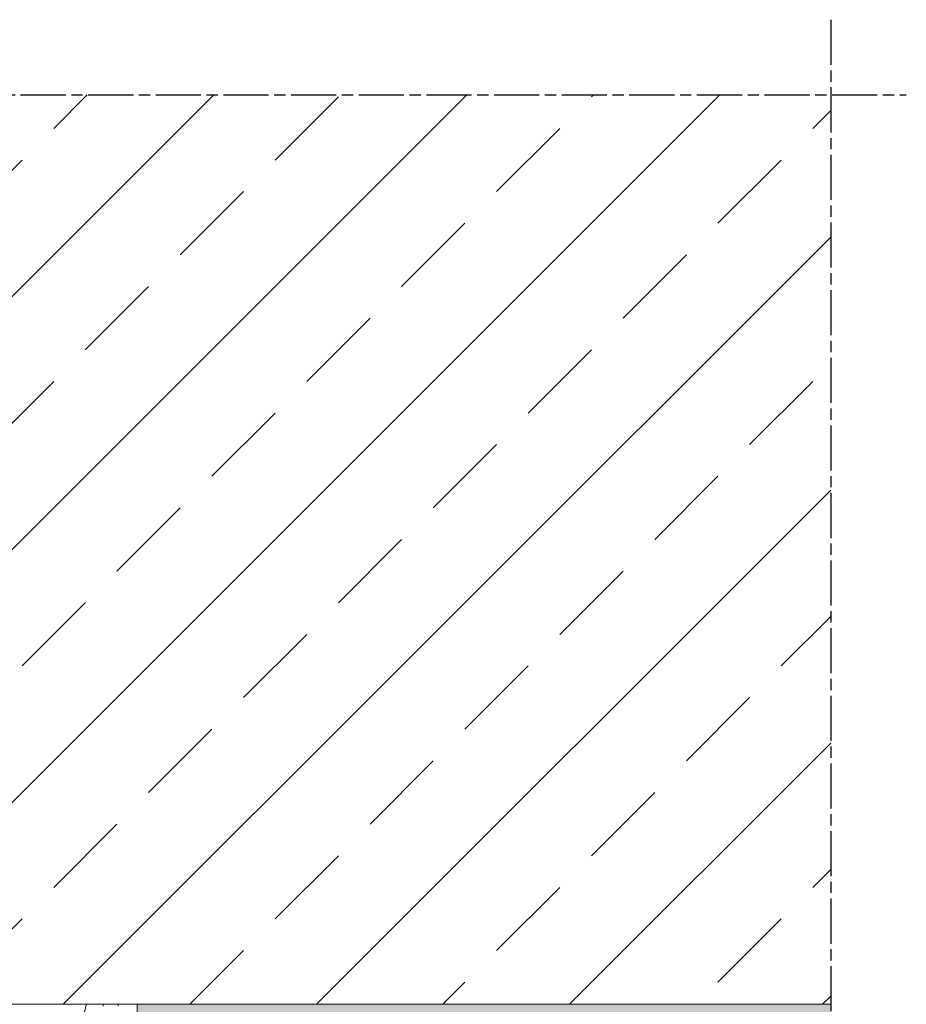
# Model space of a CAD drawing. Units: millimetres. Extents: x 243 to 715, y 1688 to 3312.
# Drawn here: x 479 to 715, y 3050 to 3312 of the extents above; entities that cross this region are included whole.
import ezdxf

# ---------------------------------------------------------------- set-up
doc = ezdxf.new("R2010")
doc.units = ezdxf.units.MM
doc.linetypes.add('AM_ISO08W050', pattern=[18, 12, -1.5, 3, -1.5])
doc.layers.add('AM_7', color=1, linetype='AM_ISO08W050')
doc.layers.add('MB-kreskowanie', color=8, linetype='Continuous', lineweight=9)

# ---------------------------------------------------------------- blocks, each defined once
blk = doc.blocks.new('P1 - sciana 2 warstwowa')
h = blk.add_hatch()
h.set_pattern_fill('ANSI33', color=256, scale=7.5)
h.paths.add_polyline_path([(171.11, 925.97), (171.11, 848.92), (171.11, 683.85), (415.71, 683.85), (415.71, 925.97)])
at = {"layer": 'MB-kreskowanie'}
h = blk.add_hatch(dxfattribs=at)
h.set_pattern_fill('AR-SAND', color=256, scale=0.05, angle=45, style=0)
h.set_pattern_definition([(82.5, (-3e-14, -152.0553), (-1.7869067, 1.6737674), [0, -1.9304, 0, -2.159, 0, -2.06375]), (52.5, (-3e-14, -152.0553), (-0.945055, 4.123664), [0, -1.0414, 0, -1.7399, 0, -0.66675]), (12.5, (-1.1046, -153.1599), (2.791499, 2.8016616), [0, -0.635, 0, -2.286, 0, -2.9845]), (2.5, (-1.1046, -153.16), (1.911406, 3.487754), [0, -0.3175, 0, -1.4986, 0, -1.7145])])
h.paths.add_polyline_path([(231.11, 683.85), (231.11, 673.85), (415.71, 673.85), (415.71, 683.85)])
at = {"layer": 'AM_7'}
for p, q in [((415.71, 945.97), (415.71, -25.8)), ((-15.89, 925.97), (435.82, 925.97))]:
    blk.add_line(p, q, dxfattribs=at)
at = {"layer": 'MB-kreskowanie'}
blk.add_line((219.92, 683.84), (231.11, 683.84), dxfattribs=at)
for points in [[(415.82, 683.85), (171.11, 683.85), (171.11, 848.92), (171.11, 848.92), (171.11, 925.97)], [(217.11, 681.83), (217.65, 683.83), (222.11, 683.83), (222.11, 683.33)], [(415.82, 683.85), (231.11, 683.85), (231.11, 673.85), (415.82, 673.85)]]:
    blk.add_lwpolyline(points, dxfattribs=at)
blk.add_lwpolyline([(226.11, 683.33), (226.11, 683.83), (231.11, 683.83), (231.11, 634.83, -0.414214)], format="xyb", dxfattribs=at)

msp = doc.modelspace()

# ---------------------------------------------------------------- block references
msp.add_blockref('P1 - sciana 2 warstwowa', (279.424, 2366.411))

doc.saveas('drawing.dxf')
